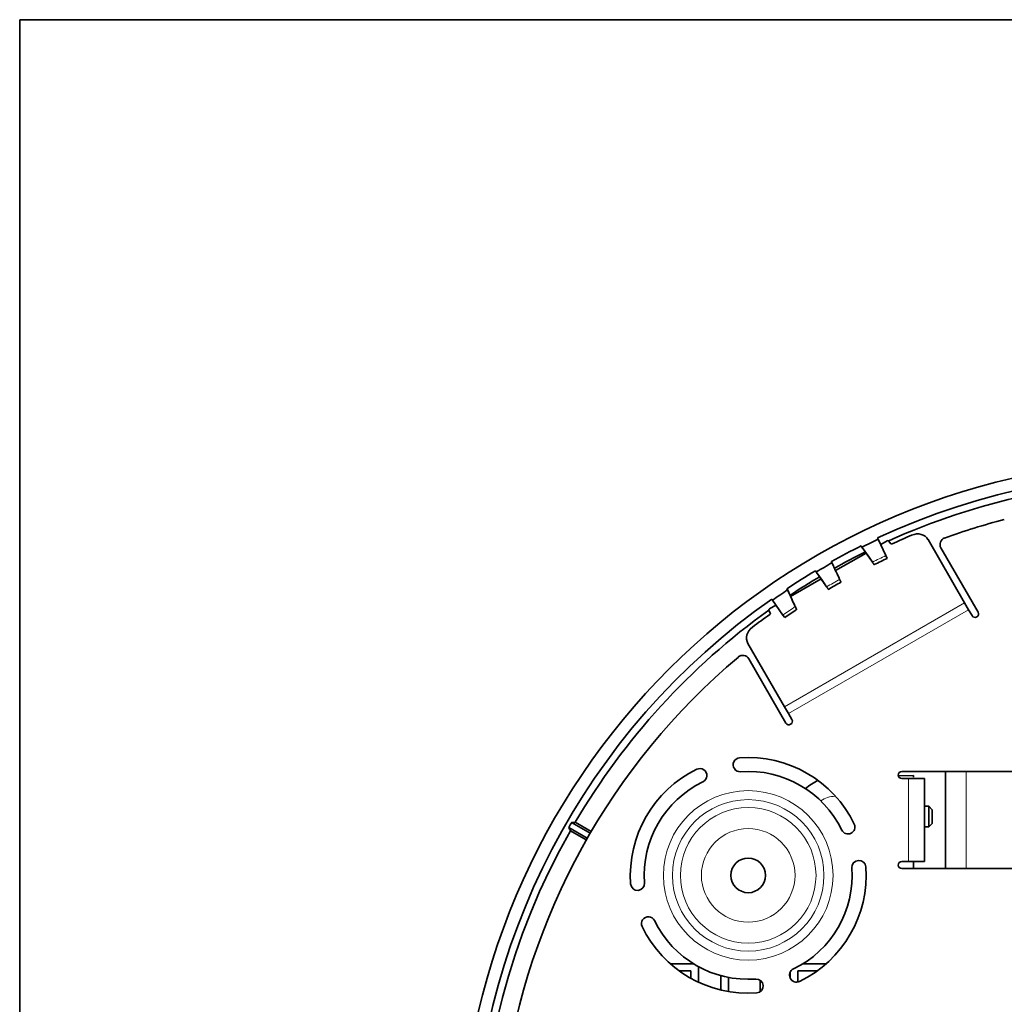
# Model space of a CAD drawing. Units: millimetres. Extents: x 83 to 452, y 98 to 408.
# Drawn here: x 183 to 197, y 128 to 142 of the extents above; entities that cross this region are included whole.
import ezdxf

# ---------------------------------------------------------------- set-up
doc = ezdxf.new("R2010")
doc.units = ezdxf.units.MM
doc.layers.add('1', color=7, linetype='Continuous', true_color=0xffffff)

msp = doc.modelspace()

# ---------------------------------------------------------------- linework, layer by layer
at = {"layer": '1', "color": 8, "linetype": 'Continuous', "lineweight": 35}
for p in [(183.02, 98.088), (361.565, 142.263)]:
    msp.add_line(p, (183.02, 142.263), dxfattribs=at)
at = {"layer": '1', "color": 155, "linetype": 'Continuous', "lineweight": 35}
for p, q in [((195.401, 134.767), (195.393, 134.785)), ((195.512, 134.53), (195.401, 134.767)), ((195.438, 134.689), (195.53, 134.743)), ((195.556, 134.738), (195.576, 134.703)), ((196.647, 133.849), (196.12, 134.762)), ((194.786, 134.313), (195.225, 134.566)), ((195.154, 134.67), (195.166, 134.653)), ((196.841, 133.713), (196.306, 134.64)), ((194.733, 134.425), (194.725, 134.443)), ((195.53, 134.49), (195.512, 134.53)), ((194.495, 134.31), (194.507, 134.294)), ((194.138, 133.939), (194.577, 134.192)), ((194.093, 134.034), (194.084, 134.052)), ((193.865, 133.903), (193.877, 133.887)), ((193.877, 133.887), (194.027, 133.672)), ((193.844, 133.703), (193.824, 133.738)), ((193.833, 133.763), (193.926, 133.816)), ((196.704, 133.749), (196.647, 133.849)), ((196.704, 133.749), (196.754, 133.663)), ((194.027, 133.672), (194.052, 133.636)), ((194.049, 132.349), (193.521, 133.262)), ((193.534, 133.04), (194.07, 132.113)), ((194.106, 132.249), (194.049, 132.349)), ((194.156, 132.163), (194.106, 132.249)), ((195.691, 131.352), (195.91, 131.356)), ((195.74, 131.413), (198.47, 131.413)), ((195.74, 131.313), (195.84, 131.313)), ((195.84, 131.313), (196.07, 131.313)), ((195.91, 131.356), (195.91, 131.333)), ((196.07, 130.113), (196.07, 131.313)), ((196.37, 130.013), (196.37, 131.413)), ((196.37, 130.013), (196.37, 131.413)), ((196.13, 130.913), (196.07, 130.913)), ((196.18, 130.863), (196.13, 130.913)), ((196.13, 130.913), (196.13, 130.848)), ((196.13, 130.848), (196.13, 130.613)), ((196.18, 130.82), (196.18, 130.863)), ((196.18, 130.663), (196.18, 130.82)), ((190.939, 130.606), (191.205, 130.452)), ((191.247, 130.524), (190.98, 130.678)), ((191.032, 130.681), (191.261, 130.549)), ((196.07, 130.613), (196.13, 130.613)), ((196.13, 130.613), (196.18, 130.663)), ((191.191, 130.428), (190.962, 130.56)), ((195.74, 130.113), (195.84, 130.113)), ((198.47, 130.013), (195.74, 130.013)), ((195.84, 130.113), (196.07, 130.113)), ((195.91, 130.013), (195.91, 130.113)), ((192.404, 128.638), (192.739, 128.638)), ((192.81, 128.597), (192.81, 128.373)), ((194.313, 128.638), (194.648, 128.638)), ((192.529, 128.538), (192.7, 128.538)), ((192.7, 128.538), (192.7, 128.429)), ((193.13, 128.262), (193.13, 128.468)), ((194.13, 128.438), (194.13, 128.512)), ((194.24, 128.376), (194.24, 128.538)), ((194.24, 128.538), (194.523, 128.538)), ((193.24, 128.239), (193.24, 128.443)), ((193.7, 128.402), (193.7, 128.237))]:
    msp.add_line(p, q, dxfattribs=at)
at = {"layer": '1', "color": 155, "linetype": 'Continuous', "lineweight": 18}
for p, q in [((194.049, 132.349), (196.647, 133.849)), ((194.106, 132.249), (196.704, 133.749)), ((195.84, 130.113), (195.84, 131.313)), ((196.67, 131.413), (196.67, 130.013)), ((196.67, 131.413), (196.67, 130.013)), ((194.78, 131.063), (194.78, 131.057)), ((194.786, 131.057), (194.78, 131.057))]:
    msp.add_line(p, q, dxfattribs=at)
at = {"layer": '1', "color": 155, "linetype": 'Continuous', "lineweight": 35}
for centre, radius in [((199.67, 125.613), 10.3), ((193.526, 129.915), 0.25)]:
    msp.add_circle(centre, radius, dxfattribs=at)
at = {"layer": '1', "color": 155, "linetype": 'Continuous', "lineweight": 18}
for radius in [1.223, 1.093, 0.978, 0.675]:
    msp.add_circle((193.526, 129.915), radius, dxfattribs=at)
at = {"layer": '1', "color": 155, "linetype": 'Continuous', "lineweight": 35}
for centre, radius, start, end in [((199.67, 125.613), 10.12, 5, 115), ((199.67, 125.613), 10.015, 90.4005, 114.278), ((199.67, 125.613), 9.75, 104.555, 109.8535), ((199.67, 125.613), 10.1, 115, 116.483), ((196.392, 134.69), 0.1, 109.8535, 210), ((199.67, 125.613), 10.12, 116.5, 119.25), ((199.67, 125.613), 10.015, 116.4074, 119.3155), ((199.67, 125.613), 10.1, 119.2584, 120.7416), ((199.67, 125.613), 9.794, 115, 116.2182), ((199.67, 125.613), 10.12, 120.75, 123.5), ((199.67, 125.613), 10.015, 120.6882, 123.6074), ((199.67, 125.613), 9.794, 119.3925, 120.6146), ((199.67, 125.613), 10.1, 123.517, 125), ((199.67, 125.613), 10.12, 125, 235), ((199.67, 125.613), 10.015, 125.722, 149.5995), ((199.67, 125.613), 9.794, 123.7732, 125), ((196.798, 133.688), 0.05, 210, 30), ((199.67, 125.613), 9.75, 130.1465, 172.1763), ((193.448, 132.99), 0.1, 30, 130.1465), ((194.113, 132.138), 0.05, 210, 30), ((193.409, 131.511), 0.1, 94.1931, 274.1931), ((193.526, 129.915), 1.7, 25.8069, 94.1931), ((193.526, 129.915), 1.7, 115.8069, 184.1931), ((192.829, 131.356), 0.1, 295.8069, 115.8069), ((193.526, 129.915), 1.5, 25.8069, 94.1931), ((195.74, 131.363), 0.05, 90, 270), ((193.526, 129.915), 1.5, 115.8069, 184.1931), ((194.792, 130.687), 0.65, 113.3009, 132.4265), ((199.67, 125.613), 10.058, 149.7633, 150.2367), ((194.966, 130.612), 0.1, 205.8069, 25.8069), ((199.67, 125.613), 10.015, 150.4005, 209.5995), ((193.526, 129.915), 1.5, 295.8069, 4.1931), ((193.526, 129.915), 1.7, 295.8069, 4.1931), ((195.122, 130.032), 0.1, 4.1931, 184.1931), ((195.74, 130.063), 0.05, 90, 270), ((191.93, 129.798), 0.1, 184.1931, 4.1931), ((192.086, 129.219), 0.1, 25.8069, 205.8069), ((193.526, 129.915), 1.7, 205.8069, 274.1931), ((193.526, 129.915), 1.5, 205.8069, 274.1931), ((194.223, 128.475), 0.1, 115.8069, 295.8069), ((193.643, 128.319), 0.1, 274.1931, 94.1931)]:
    msp.add_arc(centre, radius, start, end, dxfattribs=at)
at = {"layer": '1', "color": 155, "linetype": 'Continuous', "lineweight": 18}
for centre, radius, start, end in [((199.67, 125.613), 9.838, 115, 116.2587), ((199.67, 125.613), 9.838, 119.37, 120.63), ((199.67, 125.613), 9.838, 123.7413, 125), ((194.787, 130.687), 0.37, 91, 125.2226)]:
    msp.add_arc(centre, radius, start, end, dxfattribs=at)
at = {"layer": '1', "color": 155, "linetype": 'Continuous', "lineweight": 35}
for centre, major_axis, start_param, end_param in [((195.946, 134.662), (-0.173, -0.1), 3.141593, 4.580696), ((195.539, 134.728), (-0.0173, -0.01), 3.141593, 4.712389), ((195.594, 134.713), (0.0173, 0.01), 3.141593, 4.611427), ((199.07, 126.652), (8.747, 5.05), 1.439103, 1.469834), ((193.842, 133.748), (-0.0173, -0.01), 4.712389, 6.283185), ((199.07, 126.652), (8.747, 5.05), 1.671758, 1.70249), ((193.827, 133.693), (0.0173, 0.01), 4.813351, 6.283185), ((193.695, 133.362), (-0.173, -0.1), 4.844082, 6.283185)]:
    msp.add_ellipse(centre, major_axis=major_axis, ratio=0.866025, start_param=start_param, end_param=end_param, dxfattribs=at)
for points in [[(195.162, 134.656), (195.16, 134.66), (195.157, 134.665), (195.154, 134.67)], [(195.298, 134.462), (195.253, 134.526), (195.208, 134.591), (195.162, 134.656)], [(194.725, 134.443), (194.727, 134.438), (194.73, 134.433), (194.733, 134.428)], [(194.733, 134.428), (194.766, 134.357), (194.799, 134.286), (194.832, 134.215)], [(194.504, 134.296), (194.501, 134.301), (194.498, 134.306), (194.495, 134.31)], [(194.639, 134.104), (194.594, 134.168), (194.549, 134.232), (194.504, 134.296)], [(194.084, 134.052), (194.087, 134.047), (194.09, 134.043), (194.093, 134.038)], [(194.093, 134.038), (194.126, 133.966), (194.159, 133.895), (194.192, 133.823)], [(190.962, 130.56), (190.954, 130.575), (190.946, 130.591), (190.939, 130.606)], [(190.98, 130.678), (190.997, 130.679), (191.015, 130.68), (191.032, 130.681)]]:
    msp.add_open_spline(points, degree=3, dxfattribs=at)
for points, knots in [([(195.166, 134.653), (195.191, 134.618), (195.216, 134.582), (195.266, 134.51), (195.291, 134.473), (195.317, 134.436)], [0, 0, 0, 0, 0.493753, 0.493753, 1, 1, 1, 1]), ([(194.845, 134.187), (194.826, 134.227), (194.807, 134.267), (194.77, 134.346), (194.752, 134.385), (194.733, 134.425)], [0, 0, 0, 0, 0.501557, 0.501557, 1, 1, 1, 1]), ([(195.298, 134.462), (195.301, 134.458), (195.307, 134.45), (195.312, 134.443), (195.316, 134.437), (195.317, 134.436), (195.319, 134.432), (195.32, 134.431), (195.323, 134.426), (195.327, 134.42), (195.331, 134.416), (195.333, 134.412), (195.334, 134.411), (195.335, 134.409), (195.336, 134.409), (195.338, 134.406), (195.34, 134.403), (195.341, 134.401), (195.342, 134.4), (195.342, 134.4), (195.342, 134.4), (195.342, 134.4), (195.342, 134.4), (195.342, 134.4), (195.342, 134.4), (195.341, 134.402), (195.34, 134.403), (195.34, 134.404), (195.339, 134.405), (195.338, 134.406), (195.337, 134.408), (195.334, 134.411), (195.331, 134.416), (195.328, 134.42), (195.328, 134.421), (195.326, 134.424), (195.325, 134.425), (195.322, 134.43), (195.319, 134.433), (195.317, 134.436)], [0, 0, 0, 0, 0.0625, 0.125, 0.125, 0.15625, 0.15625, 0.1875, 0.1875, 0.25, 0.3125, 0.3125, 0.34375, 0.34375, 0.375, 0.375, 0.4375, 0.5, 0.5, 0.53125, 0.546875, 0.546875, 0.5625, 0.5625, 0.625, 0.6875, 0.6875, 0.71875, 0.71875, 0.75, 0.75, 0.8125, 0.875, 0.875, 0.90625, 0.90625, 0.9375, 0.9375, 1, 1, 1, 1]), ([(194.507, 134.294), (194.532, 134.258), (194.557, 134.223), (194.607, 134.151), (194.632, 134.115), (194.657, 134.079)], [0, 0, 0, 0, 0.498443, 0.498443, 1, 1, 1, 1]), ([(194.845, 134.187), (194.846, 134.183), (194.85, 134.176), (194.852, 134.17), (194.854, 134.166), (194.855, 134.165), (194.856, 134.163), (194.857, 134.161), (194.858, 134.158), (194.86, 134.154), (194.861, 134.151), (194.862, 134.15), (194.862, 134.149), (194.863, 134.148), (194.863, 134.148), (194.863, 134.148), (194.863, 134.147), (194.863, 134.147), (194.863, 134.148), (194.863, 134.149), (194.862, 134.149), (194.862, 134.15), (194.862, 134.151), (194.861, 134.153), (194.859, 134.156), (194.857, 134.16), (194.856, 134.163), (194.855, 134.165), (194.854, 134.167), (194.853, 134.169), (194.851, 134.173), (194.848, 134.179), (194.845, 134.186), (194.842, 134.192), (194.842, 134.194), (194.84, 134.198), (194.839, 134.2), (194.836, 134.206), (194.834, 134.211), (194.832, 134.215)], [0, 0, 0, 0, 0.0625, 0.125, 0.125, 0.15625, 0.15625, 0.1875, 0.1875, 0.25, 0.3125, 0.3125, 0.34375, 0.359375, 0.359375, 0.375, 0.375, 0.4375, 0.5, 0.5, 0.53125, 0.53125, 0.5625, 0.5625, 0.625, 0.6875, 0.6875, 0.71875, 0.71875, 0.75, 0.75, 0.8125, 0.875, 0.875, 0.90625, 0.90625, 0.9375, 0.9375, 1, 1, 1, 1]), ([(194.205, 133.794), (194.186, 133.835), (194.167, 133.875), (194.13, 133.955), (194.111, 133.994), (194.093, 134.034)], [0, 0, 0, 0, 0.506247, 0.506247, 1, 1, 1, 1]), ([(194.639, 134.104), (194.642, 134.1), (194.647, 134.092), (194.652, 134.085), (194.656, 134.08), (194.657, 134.078), (194.659, 134.075), (194.661, 134.073), (194.664, 134.069), (194.668, 134.063), (194.671, 134.058), (194.673, 134.055), (194.674, 134.054), (194.675, 134.052), (194.676, 134.051), (194.676, 134.051), (194.678, 134.049), (194.68, 134.046), (194.681, 134.044), (194.682, 134.043), (194.682, 134.043), (194.682, 134.043), (194.682, 134.043), (194.682, 134.043), (194.682, 134.043), (194.681, 134.044), (194.68, 134.046), (194.68, 134.046), (194.679, 134.048), (194.678, 134.048), (194.677, 134.051), (194.674, 134.054), (194.671, 134.059), (194.669, 134.062), (194.668, 134.064), (194.666, 134.066), (194.665, 134.068), (194.662, 134.072), (194.659, 134.075), (194.657, 134.079)], [0, 0, 0, 0, 0.0625, 0.125, 0.125, 0.15625, 0.15625, 0.1875, 0.1875, 0.25, 0.3125, 0.3125, 0.34375, 0.359375, 0.359375, 0.375, 0.375, 0.4375, 0.5, 0.5, 0.53125, 0.53125, 0.5625, 0.5625, 0.625, 0.6875, 0.6875, 0.71875, 0.71875, 0.75, 0.75, 0.8125, 0.875, 0.875, 0.90625, 0.90625, 0.9375, 0.9375, 1, 1, 1, 1]), ([(194.205, 133.794), (194.207, 133.791), (194.21, 133.784), (194.213, 133.778), (194.215, 133.773), (194.215, 133.772), (194.217, 133.77), (194.217, 133.768), (194.219, 133.765), (194.221, 133.761), (194.222, 133.758), (194.223, 133.757), (194.223, 133.756), (194.223, 133.755), (194.224, 133.755), (194.224, 133.755), (194.224, 133.754), (194.224, 133.754), (194.224, 133.755), (194.223, 133.756), (194.223, 133.756), (194.223, 133.757), (194.223, 133.758), (194.222, 133.76), (194.22, 133.763), (194.218, 133.767), (194.217, 133.771), (194.216, 133.772), (194.215, 133.775), (194.214, 133.776), (194.212, 133.78), (194.209, 133.787), (194.206, 133.794), (194.203, 133.8), (194.202, 133.802), (194.2, 133.806), (194.199, 133.808), (194.196, 133.814), (194.194, 133.819), (194.192, 133.823)], [0, 0, 0, 0, 0.0625, 0.125, 0.125, 0.15625, 0.15625, 0.1875, 0.1875, 0.25, 0.3125, 0.3125, 0.34375, 0.359375, 0.359375, 0.375, 0.375, 0.4375, 0.5, 0.5, 0.53125, 0.53125, 0.5625, 0.5625, 0.625, 0.6875, 0.6875, 0.71875, 0.71875, 0.75, 0.75, 0.8125, 0.875, 0.875, 0.90625, 0.90625, 0.9375, 0.9375, 1, 1, 1, 1])]:
    msp.add_open_spline(points, degree=3, knots=knots, dxfattribs=at)

doc.saveas('drawing.dxf')
